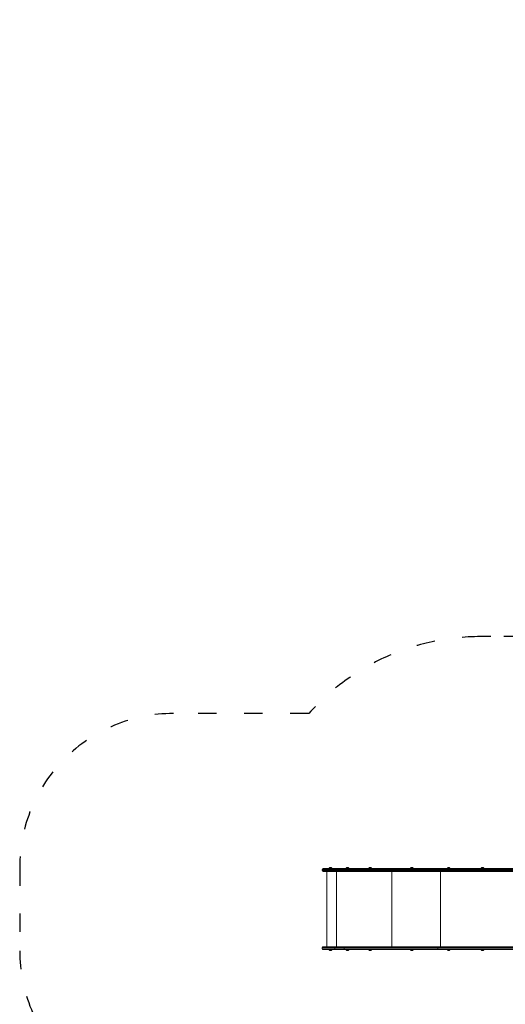
# Model space of a CAD drawing. Units: millimetres. Extents: x 54708 to 56133, y -20700 to -19603.
# Drawn here: x 54708 to 55024, y -20370 to -19730 of the extents above; entities that cross this region are included whole.
import ezdxf

# ---------------------------------------------------------------- set-up
doc = ezdxf.new("R2010")
doc.units = ezdxf.units.MM
doc.header["$LTSCALE"] = 10
doc.linetypes.add('ACAD_ISO03W100', pattern=[30, 12, -18])
doc.layers.add('Widoczne (ISO)', color=7, linetype='Continuous', lineweight=50)
doc.layers.add('Widoczne wąskie (ISO)', color=7, linetype='Continuous', lineweight=35)
doc.styles.get("Standard").update_dxf_attribs({"font": 'tahoma.ttf'})
doc.dimstyles.new('Karol 25', dxfattribs={"dimtxt": 25, "dimasz": 25, "dimexe": 0.18, "dimexo": 0.0625, "dimgap": 0.09, "dimtad": 1, "dimdec": 0, "dimzin": 0, "dimdsep": 46, "dimtxsty": 'Standard', "dimcen": 0.09, "dimadec": 0, "dimazin": 0, "dimtfac": 1, "dimtdec": 0, "dimtofl": 0, "dimtmove": 0, "dimatfit": 3, "dimfxl": 0, "dimtolj": 1, "dimtzin": 0, "dimarcsym": 0})

# ---------------------------------------------------------------- blocks, each defined once
blk = doc.blocks.new('A$C01E367E6')
at = {"layer": 'Widoczne (ISO)', "lineweight": 13}
for p, q in [((5, 134.48), (4.95, 134.48)), ((5.35, 134.48), (5, 134.48)), ((5.69, 134.48), (5.35, 134.48)), ((5.75, 134.48), (5.69, 134.48)), ((16.2, 134.48), (16.02, 134.48)), ((16.6, 134.48), (16.2, 134.48)), ((16.82, 134.48), (16.6, 134.48)), ((16.82, 134.48), (16.82, 134.48)), ((30.84, 134.48), (30.79, 134.48)), ((31.19, 134.48), (30.84, 134.48)), ((31.53, 134.48), (31.19, 134.48)), ((31.59, 134.48), (31.53, 134.48)), ((57.93, 134.48), (57.88, 134.48)), ((58.28, 134.48), (57.93, 134.48)), ((58.62, 134.48), (58.28, 134.48)), ((58.68, 134.48), (58.62, 134.48)), ((81.94, 134.48), (81.89, 134.48)), ((82.29, 134.48), (81.94, 134.48)), ((82.64, 134.48), (82.29, 134.48)), ((82.69, 134.48), (82.64, 134.48)), ((104.02, 134.48), (103.97, 134.48)), ((104.37, 134.48), (104.02, 134.48)), ((104.71, 134.48), (104.37, 134.48)), ((104.77, 134.48), (104.71, 134.48)), ((0, 133.33), (0, 132.63)), ((8.36, 133.93), (0.6, 133.93)), ((0.6, 132.03), (8.36, 132.03)), ((3.01, 83.03), (3.01, 132.03)), ((6.2, 134.18), (4.5, 134.18)), ((4.5, 133.93), (4.5, 134.18)), ((6.2, 133.93), (6.2, 134.18)), ((8.17, 132.63), (8.17, 133.33)), ((14.45, 133.93), (8.36, 133.93)), ((8.36, 132.03), (14.45, 132.03)), ((14.45, 133.93), (75.55, 133.93)), ((75.55, 132.03), (14.45, 132.03)), ((17.27, 134.18), (15.57, 134.18)), ((15.57, 133.93), (15.57, 134.18)), ((17.27, 133.93), (17.27, 134.18)), ((32.04, 134.18), (30.34, 134.18)), ((30.34, 133.93), (30.34, 134.18)), ((32.04, 133.93), (32.04, 134.18)), ((59.13, 134.18), (57.43, 134.18)), ((57.43, 133.93), (57.43, 134.18)), ((59.13, 133.93), (59.13, 134.18)), ((75.55, 133.93), (243.32, 133.93)), ((249.22, 132.03), (75.55, 132.03)), ((83.14, 134.18), (81.44, 134.18)), ((81.44, 133.93), (81.44, 134.18)), ((83.14, 133.93), (83.14, 134.18)), ((105.22, 134.18), (103.52, 134.18)), ((103.52, 133.93), (103.52, 134.18)), ((105.22, 133.93), (105.22, 134.18)), ((0, 82.43), (0, 81.73)), ((0.6, 83.03), (8.36, 83.03)), ((8.36, 81.13), (0.6, 81.13)), ((4.5, 81.13), (4.5, 80.88)), ((4.5, 80.88), (6.2, 80.88)), ((4.95, 80.58), (5, 80.58)), ((5, 80.58), (5.35, 80.58)), ((5.35, 80.58), (5.69, 80.58)), ((5.69, 80.58), (5.75, 80.58)), ((6.2, 81.13), (6.2, 80.88)), ((8.17, 82.43), (8.17, 81.73)), ((8.36, 83.03), (14.45, 83.03)), ((14.45, 81.13), (8.36, 81.13)), ((75.55, 83.03), (14.45, 83.03)), ((14.45, 81.13), (75.55, 81.13)), ((15.57, 81.13), (15.57, 80.88)), ((15.57, 80.88), (17.27, 80.88)), ((16.02, 80.58), (16.02, 80.58)), ((16.02, 80.58), (16.27, 80.58)), ((16.27, 80.58), (16.67, 80.58)), ((16.67, 80.58), (16.82, 80.58)), ((17.27, 81.13), (17.27, 80.88)), ((30.34, 81.13), (30.34, 80.88)), ((30.34, 80.88), (32.04, 80.88)), ((30.79, 80.58), (30.84, 80.58)), ((30.84, 80.58), (31.19, 80.58)), ((31.19, 80.58), (31.53, 80.58)), ((31.53, 80.58), (31.59, 80.58)), ((32.04, 81.13), (32.04, 80.88)), ((57.43, 81.13), (57.43, 80.88)), ((57.43, 80.88), (59.13, 80.88)), ((57.88, 80.58), (57.93, 80.58)), ((57.93, 80.58), (58.28, 80.58)), ((58.28, 80.58), (58.62, 80.58)), ((58.62, 80.58), (58.68, 80.58)), ((59.13, 81.13), (59.13, 80.88)), ((249.22, 83.03), (75.55, 83.03)), ((75.55, 81.13), (243.32, 81.13)), ((81.44, 81.13), (81.44, 80.88)), ((81.44, 80.88), (83.14, 80.88)), ((81.89, 80.58), (81.94, 80.58)), ((81.94, 80.58), (82.29, 80.58)), ((82.29, 80.58), (82.64, 80.58)), ((82.64, 80.58), (82.69, 80.58)), ((83.14, 81.13), (83.14, 80.88)), ((103.52, 81.13), (103.52, 80.88)), ((103.52, 80.88), (105.22, 80.88)), ((103.97, 80.58), (104.02, 80.58)), ((104.02, 80.58), (104.37, 80.58)), ((104.37, 80.58), (104.71, 80.58)), ((104.71, 80.58), (104.77, 80.58)), ((105.22, 81.13), (105.22, 80.88))]:
    blk.add_line(p, q, dxfattribs=at)
for centre, radius, start, end in [((5.35, 133.4), 1.16, 110.19433, 137.1858), ((5.35, 133.4), 1.16, 42.8142, 69.80567), ((16.42, 133.4), 1.16, 110.19433, 137.1858), ((16.42, 133.4), 1.16, 42.8142, 69.80567), ((31.19, 133.4), 1.16, 110.19433, 137.1858), ((31.19, 133.4), 1.16, 42.8142, 69.80567), ((58.28, 133.4), 1.16, 110.19433, 137.1858), ((58.28, 133.4), 1.16, 42.8142, 69.80567), ((82.29, 133.4), 1.16, 110.19433, 137.1858), ((82.29, 133.4), 1.16, 42.8142, 69.80567), ((104.37, 133.4), 1.16, 110.19433, 137.1858), ((104.37, 133.4), 1.16, 42.8142, 69.80567), ((0.6, 133.33), 0.6, 90, 180), ((0.6, 132.63), 0.6, 180, 270), ((0.6, 82.43), 0.6, 90, 180), ((0.6, 81.73), 0.6, 180, 270), ((5.35, 81.67), 1.16, 222.8142, 249.80567), ((5.35, 81.67), 1.16, 290.19433, 317.1858), ((16.42, 81.67), 1.16, 222.8142, 249.80567), ((16.42, 81.67), 1.16, 290.19433, 317.1858), ((31.19, 81.67), 1.16, 222.8142, 249.80567), ((31.19, 81.67), 1.16, 290.19433, 317.1858), ((58.28, 81.67), 1.16, 222.8142, 249.80567), ((58.28, 81.67), 1.16, 290.19433, 317.1858), ((82.29, 81.67), 1.16, 222.8142, 249.80567), ((82.29, 81.67), 1.16, 290.19433, 317.1858), ((104.37, 81.67), 1.16, 222.8142, 249.80567), ((104.37, 81.67), 1.16, 290.19433, 317.1858)]:
    blk.add_arc(centre, radius, start, end, dxfattribs=at)
for points, knots in [([(8.36, 133.93), (8.36, 133.93), (8.36, 133.93), (8.35, 133.93), (8.34, 133.93), (8.31, 133.91), (8.3, 133.9), (8.26, 133.85), (8.24, 133.81), (8.21, 133.7), (8.19, 133.63), (8.18, 133.49), (8.17, 133.41), (8.17, 133.33)], [-0.0012116, -0.0012116, -0.0012116, -0.0012116, 0, 0, 0.1206058, 0.1206058, 0.2412, 0.2412, 0.4757507, 0.4757507, 0.7100443, 0.7100443, 0.9442099, 0.9442099, 0.9442099, 0.9442099]), ([(8.17, 132.63), (8.17, 132.56), (8.18, 132.48), (8.19, 132.33), (8.21, 132.27), (8.24, 132.16), (8.26, 132.11), (8.3, 132.07), (8.31, 132.05), (8.34, 132.04), (8.35, 132.03), (8.36, 132.03), (8.36, 132.03), (8.36, 132.03)], [0, 0, 0, 0, 0.234156, 0.234156, 0.46844, 0.46844, 0.7029811, 0.7029811, 0.8235703, 0.8235703, 0.9441712, 0.9441712, 0.9453828, 0.9453828, 0.9453828, 0.9453828]), ([(8.17, 82.43), (8.17, 82.51), (8.18, 82.59), (8.19, 82.73), (8.21, 82.8), (8.24, 82.91), (8.26, 82.95), (8.3, 83), (8.31, 83.01), (8.34, 83.03), (8.35, 83.03), (8.36, 83.03), (8.36, 83.03), (8.36, 83.03)], [0, 0, 0, 0, 0.234156, 0.234156, 0.46844, 0.46844, 0.7029811, 0.7029811, 0.8235703, 0.8235703, 0.9441712, 0.9441712, 0.9453828, 0.9453828, 0.9453828, 0.9453828]), ([(8.36, 81.13), (8.36, 81.13), (8.36, 81.13), (8.35, 81.13), (8.34, 81.14), (8.31, 81.15), (8.3, 81.17), (8.26, 81.21), (8.24, 81.26), (8.21, 81.37), (8.19, 81.43), (8.18, 81.58), (8.17, 81.66), (8.17, 81.73)], [-0.0012116, -0.0012116, -0.0012116, -0.0012116, 0, 0, 0.1206058, 0.1206058, 0.2412, 0.2412, 0.4757507, 0.4757507, 0.7100443, 0.7100443, 0.9442099, 0.9442099, 0.9442099, 0.9442099])]:
    blk.add_open_spline(points, degree=3, knots=knots, dxfattribs=at)
at = {"layer": 'Widoczne wąskie (ISO)', "lineweight": 13}
for p, q in [((0, 133.33), (8.17, 133.33)), ((8.17, 132.63), (0, 132.63)), ((8.17, 133.33), (14.38, 133.33)), ((14.38, 132.63), (8.17, 132.63)), ((9.36, 83.03), (9.36, 132.03)), ((75.19, 133.33), (14.38, 133.33)), ((14.38, 132.63), (14.38, 133.33)), ((14.38, 132.63), (75.19, 132.63)), ((45.38, 83.03), (45.38, 132.03)), ((248.86, 133.33), (75.19, 133.33)), ((75.19, 132.63), (75.19, 133.33)), ((75.19, 132.63), (248.86, 132.63)), ((76.95, 83.03), (76.95, 132.03)), ((8.17, 82.43), (0, 82.43)), ((0, 81.73), (8.17, 81.73)), ((14.38, 82.43), (8.17, 82.43)), ((8.17, 81.73), (14.38, 81.73)), ((14.38, 82.43), (14.38, 81.73)), ((14.38, 82.43), (75.19, 82.43)), ((75.19, 81.73), (14.38, 81.73)), ((75.19, 82.43), (75.19, 81.73)), ((75.19, 82.43), (248.86, 82.43)), ((248.86, 81.73), (75.19, 81.73))]:
    blk.add_line(p, q, dxfattribs=at)
for points, knots in [([(14.38, 133.33), (14.38, 133.41), (14.38, 133.49), (14.39, 133.64), (14.4, 133.7), (14.41, 133.81), (14.42, 133.86), (14.43, 133.92), (14.44, 133.93), (14.45, 133.93)], [0, 0, 0, 0, 0.392699, 0.392699, 0.785398, 0.785398, 1.178097, 1.178097, 1.570796, 1.570796, 1.570796, 1.570796]), ([(14.45, 132.03), (14.44, 132.03), (14.43, 132.05), (14.42, 132.11), (14.41, 132.15), (14.4, 132.26), (14.39, 132.33), (14.38, 132.48), (14.38, 132.56), (14.38, 132.63)], [0, 0, 0, 0, 0.392699, 0.392699, 0.785398, 0.785398, 1.178097, 1.178097, 1.570796, 1.570796, 1.570796, 1.570796]), ([(75.55, 133.93), (75.55, 133.93), (75.55, 133.93), (75.52, 133.93), (75.5, 133.93), (75.45, 133.91), (75.43, 133.9), (75.37, 133.86), (75.33, 133.81), (75.26, 133.7), (75.24, 133.63), (75.2, 133.49), (75.19, 133.41), (75.19, 133.33)], [-0.9448871, -0.9448871, -0.9448871, -0.9448871, -0.9435672, -0.9435672, -0.8233633, -0.8233633, -0.7031594, -0.7031594, -0.4687721, -0.4687721, -0.2343858, -0.2343858, 0, 0, 0, 0]), ([(75.19, 132.63), (75.19, 132.56), (75.2, 132.48), (75.24, 132.33), (75.26, 132.27), (75.33, 132.16), (75.37, 132.11), (75.43, 132.07), (75.45, 132.05), (75.5, 132.04), (75.52, 132.03), (75.55, 132.03), (75.55, 132.03), (75.55, 132.03)], [-0.9435675, -0.9435675, -0.9435675, -0.9435675, -0.7091817, -0.7091817, -0.4747953, -0.4747953, -0.2404079, -0.2404079, -0.120204, -0.120204, 0, 0, 0.0013199, 0.0013199, 0.0013199, 0.0013199]), ([(14.45, 83.03), (14.44, 83.03), (14.43, 83.02), (14.42, 82.96), (14.41, 82.91), (14.4, 82.8), (14.39, 82.74), (14.38, 82.59), (14.38, 82.51), (14.38, 82.43)], [0, 0, 0, 0, 0.392699, 0.392699, 0.785398, 0.785398, 1.178097, 1.178097, 1.570796, 1.570796, 1.570796, 1.570796]), ([(14.38, 81.73), (14.38, 81.66), (14.38, 81.58), (14.39, 81.43), (14.4, 81.36), (14.41, 81.25), (14.42, 81.21), (14.43, 81.15), (14.44, 81.13), (14.45, 81.13)], [0, 0, 0, 0, 0.392699, 0.392699, 0.785398, 0.785398, 1.178097, 1.178097, 1.570796, 1.570796, 1.570796, 1.570796]), ([(75.19, 82.43), (75.19, 82.51), (75.2, 82.59), (75.24, 82.73), (75.26, 82.8), (75.33, 82.91), (75.37, 82.96), (75.43, 83), (75.45, 83.01), (75.5, 83.03), (75.52, 83.03), (75.55, 83.03), (75.55, 83.03), (75.55, 83.03)], [-0.9435675, -0.9435675, -0.9435675, -0.9435675, -0.7091817, -0.7091817, -0.4747953, -0.4747953, -0.2404079, -0.2404079, -0.120204, -0.120204, 0, 0, 0.0013199, 0.0013199, 0.0013199, 0.0013199]), ([(75.55, 81.13), (75.55, 81.13), (75.55, 81.13), (75.52, 81.13), (75.5, 81.14), (75.45, 81.15), (75.43, 81.17), (75.37, 81.21), (75.33, 81.26), (75.26, 81.37), (75.24, 81.43), (75.2, 81.58), (75.19, 81.66), (75.19, 81.73)], [-0.9448871, -0.9448871, -0.9448871, -0.9448871, -0.9435672, -0.9435672, -0.8233633, -0.8233633, -0.7031594, -0.7031594, -0.4687721, -0.4687721, -0.2343858, -0.2343858, 0, 0, 0, 0])]:
    blk.add_open_spline(points, degree=3, knots=knots, dxfattribs=at)
blk = doc.blocks.new('*D57')
at = {"color": 0, "lineweight": -2, "transparency": 16777216}
for p, q in [((54707.9, -20691.02), (54707.9, -20694.2)), ((54742.9, -20694.02), (56003.06, -20694.02)), ((56038.06, -20691.02), (56038.06, -20694.2))]:
    blk.add_line(p, q, dxfattribs=at)
at = {"color": 0, "lineweight": 13, "transparency": 16777216}
for points in [[(54742.9, -20688.18), (54742.9, -20699.85), (54707.9, -20694.02)], [(56003.06, -20688.18), (56003.06, -20699.85), (56038.06, -20694.02)]]:
    blk.add_solid(points, dxfattribs=at)
at = {"layer": 'Defpoints', "color": 0, "lineweight": 13, "transparency": 16777216}
for p in [(56038.06, -19729.63), (54707.9, -20326.99), (56038.06, -20694.02)]:
    blk.add_point(p, dxfattribs=at)
at = {"color": 0, "lineweight": 13, "transparency": 16777216, "insert": (55372.98, -20675.7), "char_height": 35, "attachment_point": 5}
blk.add_mtext('\\A1;1330', dxfattribs=at)
blk = doc.blocks.new('*D58')
at = {"color": 0, "lineweight": -2, "transparency": 16777216}
for p, q in [((54907.7, -20623.1), (54907.7, -20626.28)), ((55889.37, -20623.1), (55889.37, -20626.28)), ((55854.37, -20626.1), (54942.7, -20626.1))]:
    blk.add_line(p, q, dxfattribs=at)
at = {"color": 0, "lineweight": 13, "transparency": 16777216}
for points in [[(54942.7, -20620.27), (54942.7, -20631.93), (54907.7, -20626.1)], [(55854.37, -20620.27), (55854.37, -20631.93), (55889.37, -20626.1)]]:
    blk.add_solid(points, dxfattribs=at)
at = {"layer": 'Defpoints', "color": 0, "lineweight": 13, "transparency": 16777216}
for p in [(55889.37, -19813.8), (54907.7, -20314.53), (54907.7, -20626.1)]:
    blk.add_point(p, dxfattribs=at)
at = {"color": 0, "lineweight": 13, "transparency": 16777216, "insert": (55398.53, -20607.71), "char_height": 35, "attachment_point": 5}
blk.add_mtext('\\A1;982', dxfattribs=at)

msp = doc.modelspace()

# ---------------------------------------------------------------- linework, layer by layer
at = {"linetype": 'ACAD_ISO03W100', "ltscale": 0.1}
msp.add_lwpolyline([(55404.35, -20040.6, 0.414214), (55254.35, -19890.6), (55194.35, -19890.6, 0.414214), (55044.35, -20040.6), (55044.35, -20130.85), (55007.74, -20130.85, 0.213422), (54895.94, -20180.85), (54807.9, -20180.85, 0.414214), (54707.9, -20280.85), (54707.9, -20335.15, 0.414214), (54807.9, -20435.15), (54895.94, -20435.15, 0.213422), (55007.74, -20485.15), (55064.76, -20485.15, 0.195067), (55183.18, -20533.18), (55293.53, -20533.18, 0.032216), (55315.37, -20531.77), (55478.84, -20531.77, 0.31149)], format="xyb", dxfattribs=at)
msp.add_lwpolyline([(55007.74, -20485.15), (55064.76, -20485.15, 0.195067), (55183.18, -20533.18), (55293.53, -20533.18, 0.032216), (55315.37, -20531.77), (55480.53, -20531.77, 0.131652), (55565.53, -20508.99), (55658.66, -20455.23, 0.57735), (55658.66, -20160.78), (55565.53, -20107.01, 0.131652), (55480.53, -20084.23), (55315.37, -20084.23, 0.032216), (55293.53, -20082.83), (55183.18, -20082.83, 0.195067), (55064.76, -20130.85), (55007.74, -20130.85, 0.213422), (54895.94, -20180.85), (54807.9, -20180.85, 0.414214), (54707.9, -20280.85), (54707.9, -20335.15, 0.414214), (54807.9, -20435.15), (54895.94, -20435.15, 0.213422)], format="xyb", close=True, dxfattribs=at)

# ---------------------------------------------------------------- block references
at = {"color": 7, "lineweight": 13}
msp.add_blockref('A$C01E367E6', (54904.68, -20415.53), dxfattribs=at)

# ---------------------------------------------------------------- dimensions: what is measured, and where the dimension line sits
for base, p1, p2, picture, middle in [((56038.06, -20694.02), (54707.9, -20326.99), (56038.06, -19729.63), '*D57', (55372.98, -20694.02)), ((54907.7, -20626.1), (55889.37, -19813.8), (54907.7, -20314.53), '*D58', (55398.53, -20626.1))]:
    dim = msp.add_linear_dim(base=base, p1=p1, p2=p2, dimstyle='Karol 25', override={"dimtxt": 35, "dimasz": 35}, dxfattribs=at)
    dim.commit()
    dim.dimension.update_dxf_attribs({"geometry": picture, "text_midpoint": middle, "dimtype": 160})

doc.saveas('drawing.dxf')
